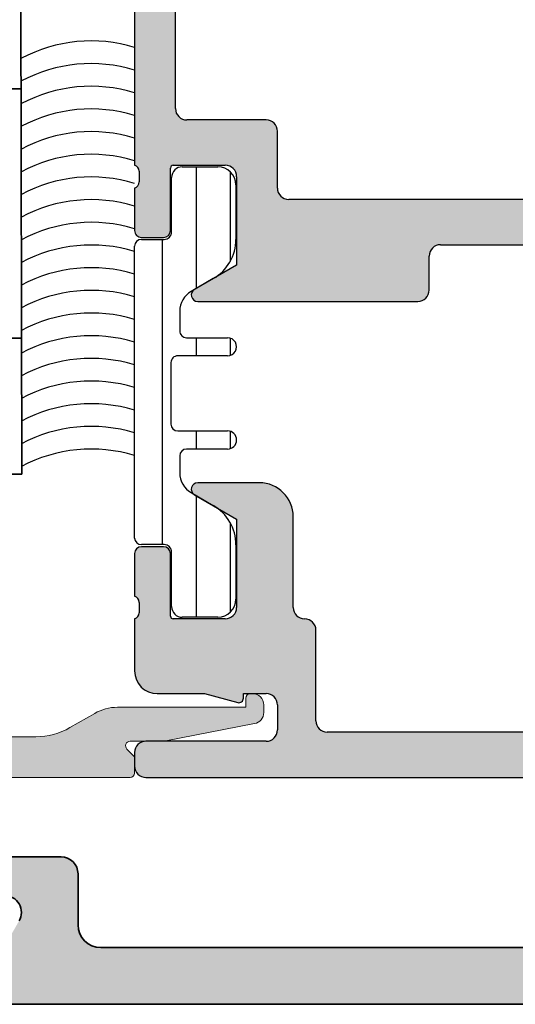
# Model space of a CAD drawing. Units: millimetres. Extents: x 2450 to 23610, y -352 to 6090.
# Drawn here: x 2610 to 2632, y 873 to 917 of the extents above; entities that cross this region are included whole.
import ezdxf

# ---------------------------------------------------------------- set-up
doc = ezdxf.new("R2010")
doc.units = ezdxf.units.MM
for name, color, linetype, lineweight in [('0S-Profile Aluminium', 254, 'Continuous', 35), ('S03_AL_Kontur', 255, 'Continuous', 35), ('S04_AL_Schraffur', 253, 'Continuous', 25)]:
    doc.layers.add(name, color=color, linetype=linetype, lineweight=lineweight)

# ---------------------------------------------------------------- blocks, each defined once
blk = doc.blocks.new('492580-PS-6031_Rev.07')
at = {"layer": 'S04_AL_Schraffur'}
h = blk.add_hatch(color=256, dxfattribs=at)
h.dxf.hatch_style = 1
edge = h.paths.add_edge_path()
edge.add_line((51.70629921251748, -11.94999999999897), (50.60629921251893, -10.85000000000042))
edge.add_line((50.60629921251893, -10.85000000000042), (50.60629921251893, -10.25000000000006))
edge.add_line((50.60629921251893, -10.25000000000006), (52.10629921251893, -10.25000000000006))
edge.add_arc((52.10629921251893, -9.250000000000057), 1, 270, 360)
edge.add_line((53.10629921251893, -9.250000000000057), (53.10629921251893, -7.949999999998965))
edge.add_arc((52.10629921251893, -7.949999999997146), 1, 359.9999999998958, 450)
edge.add_line((52.10629921251893, -6.94999999999709), (46.10629921251893, -6.949999999997116))
edge.add_arc((45.60629921251893, -7.474999999998602), 0.7250000000010537, 46.39718102737565, 133.6028189726987)
edge.add_line((45.10629921251893, -6.949999999998511), (38.10629921251893, -6.949999999997144))
edge.add_arc((38.10629921251893, -7.949999999997146), 1, 90, 180)
edge.add_line((37.10629921251893, -7.949999999997146), (37.10629921251893, -9.250000000000057))
edge.add_arc((38.10629921251893, -9.250000000000057), 1, 180, 270)
edge.add_line((38.10629921251893, -10.25000000000006), (40.60629921251893, -10.25000000000006))
edge.add_line((40.60629921251893, -10.25000000000006), (40.60629921251893, -10.75000000000006))
edge.add_arc((39.60629921251893, -10.75000000000006), 1, 270, 360, ccw=False)
edge.add_line((39.60629921251893, -11.75000000000006), (35.90629921251821, -11.75000000000006))
edge.add_arc((35.90629921251821, -11.25000000000006), 0.5, 180, 270, ccw=False)
edge.add_line((35.40629921251821, -11.25000000000006), (35.40629921251821, -7.449999999997146))
edge.add_arc((34.90629921251821, -7.449999999997146), 0.5, 0, 90)
edge.add_line((34.90629921251821, -6.949999999997146), (30.60629921252439, -6.949999999997145))
edge.add_arc((30.10629921252439, -7.474999999998602), 0.7250000000010537, 46.39718102737565, 133.6028189727002)
edge.add_line((29.60629921252439, -6.949999999998568), (24.60629921251893, -6.949999999997173))
edge.add_arc((24.60629921251893, -7.449999999997146), 0.5, 90, 180)
edge.add_line((24.10629921251893, -7.449999999997146), (24.10629921251893, -11.44999999999715))
edge.add_arc((23.60629921251893, -11.44999999999715), 0.5, 270, 360, ccw=False)
edge.add_line((23.60629921251893, -11.94999999999715), (-4.39370078794127, -11.94999999999714))
edge.add_arc((-4.89370078794127, -12.47499999999854), 0.7250000000010537, 46.39718102737565, 133.6028189727002)
edge.add_line((-5.39370078794127, -11.94999999999851), (-10.89370078748107, -11.94999999999894))
edge.add_arc((-10.89370078748107, -11.44999999999891), 0.5, 180, 270, ccw=False)
edge.add_line((-11.39370078748107, -11.44999999999891), (-11.39370078748107, -11.25))
edge.add_arc((-11.69370078748216, -11.24999999999994), 0.3000000000010914, 359.9999999999891, 450)
edge.add_line((-11.69370078748216, -10.94999999999885), (-12.14370078748107, -10.94999999999712))
edge.add_arc((-12.41122137947423, -11.02883644654162), 0.2788950563278951, 16.41987641978229, 91.16458937424791)
edge.add_line((-12.41688978747334, -10.74999899999835), (-12.87048378747204, -10.74999899999781))
edge.add_arc((-12.87614444694918, -11.02886709564166), 0.2789255417377987, 88.83712992709876, 163.5754054447577)
edge.add_line((-13.14368778747303, -10.94999999999879), (-15.02369878747959, -10.94999999999709))
edge.add_arc((-15.02369878747959, -10.64999999999782), 0.2999999999992724, 180, 270, ccw=False)
edge.add_line((-15.32369878747886, -10.64999999999782), (-15.32369878748068, -9.670025680954495))
edge.add_arc((-15.02369878748141, -9.670025680955064), 0.2999999999992724, 89.99999999965257, 179.9999999998915, ccw=False)
edge.add_line((-15.02369878747959, -9.37002568095454), (-12.26370078748005, -9.370025680955225))
edge.add_arc((-12.26370078748187, -9.250025680954423), 0.1200000000008004, 270.0000000008685, 360)
edge.add_line((-12.14370078747925, -9.250025680954423), (-12.14370078748106, -4.94999999999709))
edge.add_arc((-12.64370078748107, -4.94999999999709), 0.5, 0, 90)
edge.add_line((-12.64370078748107, -4.44999999999709), (-13.34370078748179, -4.44999999999709))
edge.add_line((-13.34370078748179, -4.44999999999709), (-15.73652111050978, -5.831495457619893))
edge.add_arc((-15.8055810028327, -5.711880215350561), 0.1381197846465285, 173.8785150863987, 299.9999999998311, ccw=False)
edge.add_arc((-10.97142309690025, -6.230336162346532), 5.000000000002816, 145.3088846609769, 173.8785150860992, ccw=False)
edge.add_arc((-15.49370078748325, -3.099999999999625), 0.500000000000935, 325.3088846604664, 394.6911153391659)
edge.add_arc((-10.97142309690207, 0.0303361623462024), 5.00000000000073, 186.1214849138939, 214.6911153390613, ccw=False)
edge.add_arc((-15.8055810028327, -0.48811978464596), 0.1381197846476996, 59.99999999970407, 186.1214849148555, ccw=False)
edge.add_line((-15.73652111050797, -0.3685045423757174), (-13.34370078748179, -1.749999999998182))
edge.add_line((-13.34370078748179, -1.749999999998181), (-12.64370078748107, -1.749999999998181))
edge.add_arc((-12.64370078748107, -1.249999999998181), 0.5, 270, 360)
edge.add_line((-12.14370078748107, -1.249999999998181), (-12.14370078748106, 3.050025680957333))
edge.add_arc((-12.26370078748005, 3.050025680957845), 0.1199999999989814, 359.9999999997557, 450)
edge.add_line((-12.26370078748005, 3.170025680957281), (-15.02369878747959, 3.170025680958106))
edge.add_arc((-15.02369878747959, 3.470025680957406), 0.2999999999992724, 180, 270, ccw=False)
edge.add_line((-15.32369878747886, 3.470025680957406), (-15.32369878748068, 4.450000000000728))
edge.add_arc((-15.02369878748141, 4.450000000000216), 0.2999999999992724, 89.99999999965257, 179.9999999998969, ccw=False)
edge.add_line((-15.02369878747959, 4.750000000000739), (-13.14368778747121, 4.749999999999999))
edge.add_arc((-12.87614444694918, 4.828867095644171), 0.2789255417365552, 196.4245945556055, 271.1628700729049)
edge.add_line((-12.87048378747204, 4.549999000001264), (-12.41688978747152, 4.549999000000781))
edge.add_arc((-12.41122137947423, 4.828836446544074), 0.2788950563276857, 268.835410626126, 343.580123580537)
edge.add_line((-12.14370078748107, 4.750000000001194), (-11.59370078748179, 4.750000000000028))
edge.add_arc((-11.59370078748179, 4.950000000000728), 0.2000000000007276, 270, 360)
edge.add_line((-11.39370078748107, 4.950000000000728), (-11.39370078748106, 9.17867965644291))
edge.add_arc((-10.64370078748289, 9.178679656442853), 0.749999999998181, 135.000000000003, 179.9999999999935, ccw=False)
edge.add_line((-11.17403087337152, 9.709009742331375), (-9.61337070159243, 11.26966991411061))
edge.add_arc((-10.14370078748107, 11.80000000000138), 0.7499999999996846, 314.9999999998864, 449.9999999998611)
edge.add_line((-10.14370078747925, 12.55000000000115), (-10.64370078748107, 12.55000000000291))
edge.add_arc((-10.64370078748107, 13.30000000000291), 0.75, 180, 270, ccw=False)
edge.add_line((-11.39370078748107, 13.30000000000291), (-11.39370078748107, 14.05000000000291))
edge.add_arc((-10.89370078748107, 14.05000000000109), 0.5, 90, 179.9999999997916, ccw=False)
edge.add_line((-10.89370078748107, 14.55000000000109), (0.6062992125189339, 14.55000000000291))
edge.add_arc((0.6062992125189339, 14.05000000000291), 0.5, 0, 90, ccw=False)
edge.add_line((1.106299212518934, 14.05000000000291), (1.106299212518931, 4.950000000000728))
edge.add_arc((1.306299212519662, 4.950000000001182), 0.2000000000007276, 180.0000000001303, 269.9999999994789)
edge.add_line((1.306299212517843, 4.750000000000909), (21.90629921251821, 4.750000000001812))
edge.add_arc((21.90629921251821, 4.95000000000249), 0.2000000000007276, 270, 360)
edge.add_line((22.10629921251893, 4.95000000000249), (22.10629921251894, 14.05000000000285))
edge.add_arc((22.60629921251893, 14.05000000000103), 0.5, 90, 179.9999999997916, ccw=False)
edge.add_line((22.60629921251893, 14.55000000000103), (50.10629921251893, 14.55000000000103))
edge.add_arc((50.10629921251893, 17.05000000000103), 2.5, 270, 360)
edge.add_line((52.60629921251893, 17.05000000000103), (52.60629921251895, 62.05000000000285))
edge.add_arc((51.60629921251893, 62.05000000000285), 1, 0, 90)
edge.add_line((51.60629921251893, 63.0500000000028), (49.35629921251893, 63.05000000000101))
edge.add_arc((49.35629921251893, 63.80000000000103), 0.75, 180, 270, ccw=False)
edge.add_line((48.60629921251893, 63.80000000000103), (48.60629921251893, 67.3288675134608))
edge.add_arc((49.10629921252075, 67.32886751345984), 0.500000000001819, 119.99999999989791, 179.999999999886, ccw=False)
edge.add_line((48.85629921252075, 67.76188021535381), (49.18129921251784, 67.94951905283955))
edge.add_arc((49.55629921251784, 67.30000000000132), 0.7499999999998893, 8.031975085032173e-11, 120.00000000000489, ccw=False)
edge.add_line((50.30629921251966, 67.3000000000024), (50.30629921251784, 66.30000000000285))
edge.add_arc((51.05629921251784, 66.30000000000103), 0.75, 179.9999999998611, 299.9999999999994)
edge.add_line((51.43129921251784, 65.65048094716269), (52.93129921251784, 66.51650635094842))
edge.add_arc((52.55629921251784, 67.1660254037863), 0.7499999999996431, 300.0000000000157, 359.9999999999065)
edge.add_line((53.30629921251784, 67.16602540378511), (53.30629921251784, 73.93397459621514))
edge.add_arc((52.55629921251784, 73.93397459621707), 0.75, 359.9999999998523, 420.0000000000027)
edge.add_line((52.93129921251784, 74.58349364905547), (51.43129921251784, 75.44951905283773))
edge.add_arc((51.05629921251784, 74.80000000000064), 0.7499999999989293, 59.99999999995276, 179.9999999998653)
edge.add_line((50.30629921251784, 74.8000000000024), (50.30629921251784, 73.80000000000285))
edge.add_arc((49.55629921251784, 73.80000000000098), 0.75, -120.0000000000017, 1.43302258948097e-10, ccw=False)
edge.add_line((49.18129921251784, 73.15048094716269), (48.85629921251893, 73.33811978465013))
edge.add_arc((49.10629921252075, 73.77113248654132), 0.5000000000000152, 180.0000000000065, 239.9999999997603, ccw=False)
edge.add_line((48.60629921252075, 73.77113248654126), (48.60629921251893, 77.55000000000103))
edge.add_arc((49.10629921251893, 77.55000000000109), 0.5, 90, 180.0000000000065, ccw=False)
edge.add_line((49.10629921251893, 78.05000000000109), (54.60629921251893, 78.05000000000285))
edge.add_arc((54.60629921251893, 77.55000000000285), 0.5, 0, 90, ccw=False)
edge.add_line((55.10629921251893, 77.55000000000285), (55.10629921251891, -11.94999999999715))
edge.add_line((55.10629921251893, -11.94999999999715), (51.70629921251748, -11.94999999999896))
edge = h.paths.add_edge_path(flags=16)
edge.add_arc((-6.893700787481066, 12.05000000000291), 0.5, 90, 180)
edge.add_line((-7.393700787481066, 12.05000000000291), (-7.393700787481066, 11.82071067811921))
edge.add_arc((-10.19370078747852, 11.82071067811904), 2.799999999997453, -44.99999999997448, 2.8990143619012088e-12, ccw=False)
edge.add_line((-8.213801800156944, 9.840811690799285), (-9.447254178076037, 8.60735931288221))
edge.add_arc((-9.093700787479975, 8.253805922292088), 0.4999999999997428, 135.0000000004813, 180.000000000368)
edge.add_line((-9.593700787479975, 8.253805922288848), (-9.593700787481795, 5.25))
edge.add_arc((-9.093700787481794, 5.25), 0.5, 180, 270)
edge.add_line((-9.093700787481794, 4.75), (-1.193700787480338, 4.749999999999997))
edge.add_arc((-1.193700787480338, 5.25), 0.5, 270, 360)
edge.add_line((-0.6937007874803385, 5.25), (-0.6937007874803361, 12.05000000000291))
edge.add_arc((-1.193700787480338, 12.05000000000291), 0.5, 0, 90)
edge.add_line((-1.193700787480338, 12.55000000000291), (-6.893700787481066, 12.55000000000291))
edge = h.paths.add_edge_path(flags=16)
edge.add_line((21.25629921252221, 2.750000000003581), (21.25629921252403, 2.450000000000671))
edge.add_line((21.25629921252403, 2.450000000000671), (19.25629921252403, 2.450000000000672))
edge.add_line((19.25629921252403, 2.450000000000671), (19.25629921252221, 2.750000000001762))
edge.add_line((19.25629921252221, 2.750000000001762), (7.231299212520753, 2.750000000001766))
edge.add_line((7.231299212520753, 2.750000000001819), (7.231299212520753, 2.450000000000728))
edge.add_line((7.231299212520753, 2.450000000000728), (5.231299212520753, 2.450000000000728))
edge.add_line((5.231299212520753, 2.450000000000728), (5.231299212520753, 2.750000000001819))
edge.add_line((5.231299212520753, 2.750000000001819), (-0.9937007883982005, 2.750000000014554))
edge.add_line((-0.9937007883982005, 2.750000000014552), (-0.9937007883963817, 2.450000000000728))
edge.add_line((-0.9937007883963815, 2.450000000000728), (-2.993700788396382, 2.450000000000728))
edge.add_line((-2.993700788396382, 2.450000000000728), (-2.993700788398201, 2.750000000001819))
edge.add_line((-2.993700788398201, 2.750000000001819), (-6.79370078748434, 2.750000000029105))
edge.add_line((-6.79370078748434, 2.750000000029104), (-6.79370078748434, 2.450000000000728))
edge.add_line((-6.79370078748434, 2.450000000000728), (-8.79370078748434, 2.450000000000728))
edge.add_line((-8.79370078748434, 2.450000000000728), (-8.79370078748434, 2.75))
edge.add_line((-8.79370078748434, 2.75), (-9.143700787484704, 2.750000000001819))
edge.add_arc((-9.143700787484704, 2.250000000001819), 0.5, 90, 180)
edge.add_line((-9.643700787484704, 2.250000000001819), (-9.643700787484708, -9.44999999999709))
edge.add_arc((-9.143700787484704, -9.44999999999709), 0.5, 180, 270)
edge.add_line((-9.143700787484704, -9.94999999999709), (21.60629921252621, -9.9499999999971))
edge.add_arc((21.60629921252621, -9.449999999997146), 0.5, 270, 360)
edge.add_line((22.10629921252621, -9.449999999997146), (22.10629921252439, 2.250000000001762))
edge.add_arc((21.60629921252439, 2.250000000001762), 0.5, 0, 90)
edge.add_line((21.60629921252439, 2.750000000001762), (21.25629921252221, 2.750000000003581))
edge = h.paths.add_edge_path(flags=16)
edge.add_line((50.50629921206018, 12.54999999996647), (50.50629921206018, 12.2499999999672))
edge.add_line((50.50629921206018, 12.2499999999672), (48.50629921206018, 12.2499999999672))
edge.add_line((48.50629921206018, 12.2499999999672), (48.50629921206018, 12.54999999996647))
edge.add_line((48.50629921206018, 12.54999999996647), (34.00629921252585, 12.55000000001377))
edge.add_line((34.00629921252585, 12.55000000001377), (34.00629921252403, 12.25000000000358))
edge.add_line((34.00629921252403, 12.25000000000358), (32.00629921252403, 12.25000000000358))
edge.add_line((32.00629921252403, 12.25000000000358), (32.00629921252585, 12.55000000000285))
edge.add_line((32.00629921252585, 12.55000000000285), (28.20629921252475, 12.55000000000286))
edge.add_line((28.20629921252475, 12.55000000000285), (28.20629921252475, 12.25000000000358))
edge.add_line((28.20629921252475, 12.25000000000358), (26.20629921252475, 12.25000000000358))
edge.add_line((26.20629921252475, 12.25000000000358), (26.20629921252475, 12.55000000000285))
edge.add_line((26.20629921252475, 12.55000000000285), (24.60629921252439, 12.55000000000285))
edge.add_arc((24.60629921252439, 12.05000000000285), 0.5, 90, 180)
edge.add_line((24.10629921252439, 12.05000000000285), (24.10629921252438, -4.449999999997146))
edge.add_arc((24.60629921252439, -4.449999999997146), 0.5, 180, 270)
edge.add_line((24.60629921252439, -4.949999999997146), (52.10629921251711, -4.949999999997156))
edge.add_arc((52.10629921251711, -4.449999999997146), 0.5, 270, 360)
edge.add_line((52.60629921251711, -4.449999999997146), (52.60629921251712, 12.04999999996647))
edge.add_arc((52.10629921251711, 12.04999999996642), 0.5, 6.513775987637282e-12, 90)
edge.add_line((52.10629921251711, 12.54999999996636), (50.50629921206018, 12.54999999996647))
at = {"layer": 'S03_AL_Kontur'}
for p, q in [((55.10629921251893, 77.55000000000285), (55.10629921251893, -11.94999999999715)), ((48.60629921251893, 63.80000000000103), (48.60629921251893, 67.3288675134608)), ((51.60629921251893, 63.05000000000103), (49.35629921251893, 63.05000000000103)), ((52.60629921251893, 17.05000000000285), (52.60629921251893, 62.05000000000285))]:
    blk.add_line(p, q, dxfattribs=at)
for centre, radius, start, end in [((51.05629921251784, 66.30000000000103), 0.7500000000000285, 180, 300.0000000000022), ((49.35629921251893, 63.80000000000103), 0.75, 180, 270), ((51.60629921251893, 62.05000000000285), 0.9999999999999716, 0, 90)]:
    blk.add_arc(centre, radius, start, end, dxfattribs=at)

msp = doc.modelspace()

# ---------------------------------------------------------------- hatches: boundary and pattern name
at = {"layer": 'S04_AL_Schraffur'}
h = msp.add_hatch(color=256, dxfattribs=at)
edge = h.paths.add_edge_path()
edge.add_line((2628.180392460541, 928.7540986997485), (2628.180392460541, 927.2540986997485))
edge.add_arc((2628.680392460543, 927.2540986997503), 0.500000000001819, 180.0000000002084, 269.9999999997915)
edge.add_line((2628.680392460541, 926.7540986997485), (2641.780392460492, 926.7540986997485))
edge.add_arc((2641.78039246049, 927.2540986997503), 0.500000000001819, 270.0000000002083, 359.9999999997914)
edge.add_line((2642.280392460492, 927.2540986997485), (2642.280392460492, 930.7540986997485))
edge.add_arc((2643.780392460494, 930.7540986997467), 1.500000000001819, 90.0000000000694, 179.9999999999305, ccw=False)
edge.add_line((2643.780392460492, 932.2540986997485), (2646.498078119224, 932.2540986997485))
edge.add_arc((2646.498078119224, 931.9718060904263), 0.2822926093222122, -60.000000000190596, 89.99999999999989, ccw=False)
edge.add_line((2646.639224423885, 931.7273335194516), (2644.780392460492, 930.6541363850085))
edge.add_line((2644.780392460492, 930.6541363850085), (2644.780392460492, 926.7540983478432))
edge.add_arc((2645.280392094837, 926.7540983478441), 0.4999996343449311, 180.0000000001042, 269.9999995624823)
edge.add_line((2645.280392091019, 926.2540987135001), (2647.581177424734, 926.2540986959359))
edge.add_arc((2647.580418412708, 926.3740962954973), 0.1199999999990022, 270.3624039637947, 360.0000000004342)
edge.add_line((2647.700418412707, 926.3740962954982), (2647.700418412707, 929.1340942954978))
edge.add_arc((2648.000418412708, 929.1340942954978), 0.3000000000010914, 89.99999999965252, 180, ccw=False)
edge.add_line((2648.00041841271, 929.4340942954989), (2648.980392731752, 929.4340942954989))
edge.add_arc((2648.980392731748, 929.1340942954969), 0.3000000000020009, 1.7359980120090768e-10, 89.99999999930509, ccw=False)
edge.add_line((2649.280392731751, 929.1340942954978), (2649.280392731751, 927.2540832954894))
edge.add_arc((2649.359259827392, 926.9865399549674), 0.2789255417356069, 106.4245945549446, 181.1628700729093)
edge.add_line((2649.08039173175, 926.9808792954902), (2649.08039173175, 926.515948479477))
edge.add_arc((2649.359229178304, 926.5216168874861), 0.2788950563390651, 181.1645893762559, 253.5800654826225)
edge.add_arc((2649.780392460503, 926.2540963754329), 0.5000000000109139, 180.0000000012506, 270.0000000004168)
edge.add_line((2649.780392460507, 925.754096375422), (2651.880392460516, 925.754096375422))
edge.add_arc((2651.880392460514, 925.2540963754202), 0.500000000001819, 2.0827428670600057e-10, 89.9999999997915, ccw=False)
edge.add_line((2652.380392460516, 925.254096375422), (2652.380392460516, 908.2541010515763))
edge.add_arc((2651.880392460514, 908.254101051579), 0.500000000001819, 270.0000000002084, 359.9999999996873, ccw=False)
edge.add_line((2651.880392460516, 907.7541010515772), (2649.780392460514, 907.7541010515763))
edge.add_arc((2649.780392460512, 907.2541010515563), 0.5000000000200089, 89.99999999979148, 179.9999999993746)
edge.add_arc((2649.359229178295, 906.9865805395041), 0.2788950563303972, 106.4199345159549, 181.1645893738654)
edge.add_line((2649.08039173175, 906.9809121315068), (2649.08039173175, 906.5159968125556))
edge.add_arc((2649.359259827394, 906.5216574720318), 0.2789255417376666, 181.1628700727149, 253.5754054447496)
edge.add_line((2649.280392731751, 906.2541141315089), (2649.280392731751, 904.3741031315005))
edge.add_arc((2648.980392731752, 904.3741031315005), 0.2999999999992724, 269.99999999999994, 359.99999999999994, ccw=False)
edge.add_line((2648.980392731752, 904.0741031315013), (2648.00041841271, 904.0741031315013))
edge.add_arc((2648.000418412708, 904.3741031315024), 0.3000000000010914, 180.0000000003473, 270.00000000034737, ccw=False)
edge.add_line((2647.700418412707, 904.3741031315005), (2647.700418412707, 907.1341011315001))
edge.add_arc((2647.58041841271, 907.1341011315019), 0.1199999999971624, 359.9999999991315, 450.0737541796731)
edge.add_line((2647.58026394236, 907.2541010320786), (2645.280391590768, 907.2540987134983))
edge.add_arc((2645.280392094835, 906.7540990791551), 0.4999996343433662, 90.00005776191477, 179.9999999997915)
edge.add_line((2644.780392460492, 906.754099079157), (2644.780392460492, 902.8540610419916))
edge.add_line((2644.780392460492, 902.8540610419916), (2646.639224423885, 901.7808639075467))
edge.add_arc((2646.498078119226, 901.5363913365729), 0.2822926093212318, -90.00000000036931, 60.00000000041791, ccw=False)
edge.add_line((2646.498078119224, 901.2540987272516), (2643.780392460492, 901.2540987272516))
edge.add_arc((2643.780392460494, 902.7540987272534), 1.500000000001819, 180.0000000000694, 269.9999999999304, ccw=False)
edge.add_line((2642.280392460492, 902.7540987272516), (2642.280392460492, 906.2540987272516))
edge.add_arc((2641.78039246049, 906.2540987272498), 0.500000000001819, 2.083702038014652e-10, 89.99999999979148)
edge.add_line((2641.780392460492, 906.7540987272516), (2628.680392460541, 906.7540987272516))
edge.add_arc((2628.680392460543, 906.2540987272498), 0.500000000001819, 90.00000000020837, 179.9999999997915)
edge.add_line((2628.180392460541, 906.2540987272516), (2628.180392460541, 904.7540987272516))
edge.add_arc((2627.680392460539, 904.7540987272544), 0.500000000001819, 270.0000000002084, 359.9999999996873, ccw=False)
edge.add_line((2627.680392460541, 904.2540987272525), (2617.962706801813, 904.2540987272516))
edge.add_arc((2617.962706801813, 904.5363913365738), 0.2822926093222122, 119.999999999994, 269.99999999999994, ccw=False)
edge.add_line((2617.821560497152, 904.7808639075467), (2619.680392460541, 905.8540610419916))
edge.add_line((2619.680392460541, 905.8540610419916), (2619.680392460541, 909.754099079157))
edge.add_arc((2619.180392826198, 909.754099079157), 0.4999996343431121, 359.9999999999999, 449.9999993434109)
edge.add_line((2619.180392831928, 910.2540987135001), (2616.880212040716, 910.254098739859))
edge.add_arc((2616.880366508325, 910.1340988392778), 0.1199999999989229, 90.0737528708367, 180.0000000004342)
edge.add_line((2616.760366508326, 910.1340988392769), (2616.760366508326, 907.3741008392756))
edge.add_arc((2616.460366508327, 907.3741008392756), 0.2999999999992724, 269.99999999999994, 359.99999999999994, ccw=False)
edge.add_line((2616.460366508327, 907.0741008392763), (2615.480392189285, 907.0741008392763))
edge.add_arc((2615.480392189284, 907.3741008392774), 0.3000000000010914, 180.0000000003473, 270.00000000034737, ccw=False)
edge.add_line((2615.180392189282, 907.3741008392756), (2615.180392189282, 909.2541118392858))
edge.add_arc((2615.101525093642, 909.5216551798078), 0.2789255417356069, 286.4245945549446, 361.1628700729092)
edge.add_line((2615.380393189283, 909.5273158392849), (2615.380393189283, 909.9922466552837))
edge.add_arc((2615.101555742744, 909.9865782472855), 0.2788950563242943, 1.164589374074922, 73.58006548485625)
edge.add_line((2615.180392460541, 910.2540987593386), (2615.180392460541, 923.2540984801692))
edge.add_arc((2615.101555742738, 923.5216189922269), 0.2788950563303972, 286.4199345159549, 361.1645893738653)
edge.add_line((2615.380393189283, 923.5272874002242), (2615.380393189283, 923.9922027191772))
edge.add_arc((2615.10152509364, 923.9865420596982), 0.278925541737722, 1.162870073275257, 73.57540544480248)
edge.add_line((2615.180392189282, 924.254085400222), (2615.180392189282, 926.1340964002322))
edge.add_arc((2615.480392189284, 926.1340964002304), 0.3000000000010914, 89.99999999965252, 179.9999999996525, ccw=False)
edge.add_line((2615.480392189285, 926.4340964002315), (2616.460366508327, 926.4340964002315))
edge.add_arc((2616.460366508327, 926.1340964002322), 0.2999999999992724, -1.1368683772161603e-13, 89.99999999999989, ccw=False)
edge.add_line((2616.760366508326, 926.1340964002322), (2616.760366508326, 923.3740984002309))
edge.add_arc((2616.880366508323, 923.3740984002291), 0.1199999999971624, 179.9999999991314, 270.0737541796732)
edge.add_line((2616.880520978673, 923.2540984996524), (2619.180392872691, 923.2540987135001))
edge.add_arc((2619.180392826196, 923.754098347845), 0.4999996343449333, 270.00000532796, 359.9999999997914)
edge.add_line((2619.680392460541, 923.7540983478432), (2619.680392460541, 927.6541363850085))
edge.add_line((2619.680392460541, 927.6541363850085), (2617.821560497152, 928.7273335194516))
edge.add_arc((2617.962706801811, 928.9718060904263), 0.2822926093220194, 89.99999999963069, 240.0000000005102, ccw=False)
edge.add_line((2617.962706801813, 929.2540986997485), (2627.680392460541, 929.2540986997485))
edge.add_arc((2627.680392460539, 928.7540986997467), 0.500000000001819, 2.0827428670600057e-10, 89.9999999997915, ccw=False)
edge = h.paths.add_edge_path(flags=16)
edge.add_arc((2644.580392460519, 909.7541010515781), 0.500000000001819, 180.0000000002084, 269.9999999997915)
edge.add_line((2644.580392460517, 909.2541010515763), (2650.080392460517, 909.2541010515763))
edge.add_arc((2650.080392460515, 909.7541010515781), 0.500000000001819, 270.0000000002083, 359.9999999997914)
edge.add_line((2650.580392460517, 909.7541010515763), (2650.580392460517, 923.754096375422))
edge.add_arc((2650.080392460515, 923.7540963754202), 0.500000000001819, 2.083702038014652e-10, 89.99999999979148)
edge.add_line((2650.080392460517, 924.254096375422), (2644.580392460515, 924.2540963754229))
edge.add_arc((2644.580392460519, 923.7540963754211), 0.500000000001819, 90.00000000041682, 179.9999999998957)
edge.add_line((2644.080392460517, 923.754096375422), (2644.080392460517, 909.7541010515763))
edge = h.paths.add_edge_path(flags=16)
edge.add_line((2621.48039246054, 924.2540986997485), (2621.48039246054, 921.7540987341274))
edge.add_arc((2620.980392460542, 921.7540987341274), 0.499999999998181, 270.0000006188608, 359.99999999999994, ccw=False)
edge.add_line((2620.980392465943, 921.2540987341283), (2617.480392455116, 921.2540986963106))
edge.add_arc((2617.480392460518, 920.7540986963115), 0.4999999999990905, 90.0000006190692, 180.0000000001042)
edge.add_line((2616.980392460518, 920.7540986963106), (2616.980392460518, 912.7540987306895))
edge.add_arc((2617.480392460518, 912.7540987306886), 0.5, 179.9999999998957, 269.9999993809307)
edge.add_line((2617.480392455116, 912.2540987306895), (2620.980392465943, 912.2540986928709))
edge.add_arc((2620.98039246054, 911.7540986928718), 0.4999999999990905, -1.0430767360958271e-10, 89.99999938093072, ccw=False)
edge.add_line((2621.48039246054, 911.7540986928709), (2621.48039246054, 909.2540987272516))
edge.add_arc((2621.980392460542, 909.2540987272534), 0.500000000001819, 180.0000000002084, 269.9999999997915)
edge.add_line((2621.98039246054, 908.7540987272516), (2641.780392460492, 908.7540987272516))
edge.add_arc((2641.78039246049, 909.2540987272534), 0.500000000001819, 270.0000000002083, 359.9999999997914)
edge.add_line((2642.280392460492, 909.2540987272516), (2642.280392460492, 924.2540986997485))
edge.add_arc((2641.78039246049, 924.2540986997467), 0.500000000001819, 2.083702038014652e-10, 89.99999999979148)
edge.add_line((2641.780392460492, 924.7540986997485), (2621.98039246054, 924.7540986997485))
edge.add_arc((2621.980392460542, 924.2540986997467), 0.500000000001819, 90.00000000020837, 179.9999999997915)
h = msp.add_hatch(color=256, dxfattribs=at)
edge = h.paths.add_edge_path()
edge.add_line((2623.180390206819, 889.7540989286956), (2623.180390206819, 885.7540987134964))
edge.add_arc((2623.68039020682, 885.7540987134983), 0.5000000000018191, 180.0000000002084, 269.9999999997916)
edge.add_line((2623.680390206819, 885.2540987134964), (2641.780394021514, 885.2540987134964))
edge.add_arc((2641.780394021513, 885.7540987134983), 0.5000000000018191, 270.0000000002084, 359.9999999997916)
edge.add_line((2642.280394021514, 885.7540987134964), (2642.280394021514, 891.7540987167524))
edge.add_arc((2643.780394021516, 891.7540987167506), 1.500000000001819, 90.00000000006952, 179.9999999999305, ccw=False)
edge.add_line((2643.780394021514, 893.2540987167524), (2646.498079680247, 893.2540987167524))
edge.add_arc((2646.498079680248, 892.9718061074302), 0.2822926093222123, -60.00000000051028, 90.0000000003692, ccw=False)
edge.add_line((2646.639225984907, 892.7273335364555), (2644.780394021514, 891.6541364020125))
edge.add_line((2644.780394021514, 891.6541364020125), (2644.780394021514, 887.7540986032657))
edge.add_arc((2645.280393655856, 887.7540983648462), 0.4999996343413501, 179.9999726791192, 270.0000000006253)
edge.add_line((2645.280393655861, 887.254098730504), (2647.581178091588, 887.2541010051793))
edge.add_arc((2647.580419079562, 887.3740986047408), 0.1199999999990022, 270.3624039637948, 360.0000000004343)
edge.add_line((2647.700419079561, 887.3740986047417), (2647.700419079561, 890.134096604743))
edge.add_arc((2648.000419079563, 890.1340966047412), 0.3000000000010914, 89.99999999965257, 179.9999999996526, ccw=False)
edge.add_line((2648.000419079564, 890.4340966047423), (2648.980393398606, 890.4340966047423))
edge.add_arc((2648.980393398606, 890.134096604743), 0.2999999999992725, 0, 90, ccw=False)
edge.add_line((2649.280393398605, 890.134096604743), (2649.280393398605, 888.2540856047347))
edge.add_arc((2649.35926049425, 887.9865422642135), 0.2789255417357632, 106.4245945557143, 181.1628700734697)
edge.add_line((2649.080392398608, 887.9808816047337), (2649.080392398608, 887.5159507887222))
edge.add_arc((2649.359229845159, 887.5216191967249), 0.2788950563352985, 181.1645893749634, 253.5800654823584)
edge.add_line((2649.280393127347, 887.2540986846655), (2649.28039312735, 883.7540987134964))
edge.add_arc((2648.780393127348, 883.7540987134992), 0.5000000000018191, 270.00000000020844, 359.99999999968736, ccw=False)
edge.add_line((2648.78039312735, 883.2540987134973), (2615.680392114167, 883.2540987134964))
edge.add_arc((2615.680392114169, 883.7540987134983), 0.5000000000018191, 180.0000000002084, 269.99999999979156, ccw=False)
edge.add_line((2615.180392114167, 883.7540987134964), (2615.180392114167, 884.3540987134968))
edge.add_arc((2615.680392114169, 884.3540987134941), 0.5000000000018191, 90.00000000020839, 179.9999999996873, ccw=False)
edge.add_line((2615.680392114167, 884.8540987134959), (2620.980392114167, 884.8540987134968))
edge.add_arc((2620.980392114165, 885.3540987134986), 0.5000000000018191, 270.0000000002084, 359.9999999997916)
edge.add_line((2621.480392114167, 885.3540987134968), (2621.480392114167, 886.4540987134953))
edge.add_arc((2620.980392114165, 886.4540987134935), 0.5000000000018191, 2.084535538231189e-10, 89.99999999979158)
edge.add_line((2620.980392114167, 886.9540987134953), (2619.980392114167, 886.9540987134953))
edge.add_line((2619.980392114167, 886.9540987134953), (2619.980392114167, 886.7540987134964))
edge.add_arc((2619.780392114166, 886.7540987134964), 0.2000000000007277, 255.00000000001899, 360, ccw=False)
edge.add_line((2619.728628305145, 886.5609135482384), (2618.261241291622, 886.9540987134953))
edge.add_line((2618.261241291622, 886.9540987134953), (2616.180392114167, 886.9540987134953))
edge.add_arc((2616.180392114167, 887.9540987134944), 0.9999999999990907, 179.9999999999479, 270, ccw=False)
edge.add_line((2615.180392114167, 887.9540987134953), (2615.180392114167, 890.254096593135))
edge.add_arc((2615.101555404601, 890.5216171076311), 0.2788950563410845, 286.4199327512935, 358.8354106237516)
edge.add_line((2615.380392851157, 890.515948699622), (2615.380392851157, 890.9808795156353))
edge.add_arc((2615.101524755511, 890.9865401751106), 0.2789255417394668, 358.8371299274795, 433.5754054437273)
edge.add_line((2615.18039185116, 891.2540835156344), (2615.18039185116, 893.1340945156428))
edge.add_arc((2615.480391851159, 893.1340945156428), 0.2999999999992725, 90, 180, ccw=False)
edge.add_line((2615.480391851159, 893.4340945156421), (2616.4603661702, 893.4340945156421))
edge.add_arc((2616.4603661702, 893.1340945156428), 0.2999999999992725, 0, 90, ccw=False)
edge.add_line((2616.7603661702, 893.1340945156428), (2616.7603661702, 890.3740965156433))
edge.add_arc((2616.8803661702, 890.3740965156442), 0.1200000000008004, 180.0000000004342, 269.6375960370792)
edge.add_line((2616.879607158176, 890.2540989160809), (2619.180390572472, 890.2540989424472))
edge.add_arc((2619.180390572474, 890.7540985767921), 0.4999996343449312, 269.9999999997916, 360.0000273203598)
edge.add_line((2619.680390206819, 890.754098815207), (2619.680390206819, 894.6541366139556))
edge.add_line((2619.680390206819, 894.6541366139556), (2617.821558243426, 895.7273337483969))
edge.add_arc((2617.962704548088, 895.9718063193716), 0.2822926093238385, 89.93854842995898, 239.9999999998708, ccw=False)
edge.add_line((2617.963007315951, 896.2540987663308), (2620.680390206819, 896.2540987663308))
edge.add_arc((2620.680390206817, 894.754098766329), 1.500000000001819, 6.95195012667682e-11, 89.99999999993048, ccw=False)
edge.add_line((2622.180390206819, 894.7540987663308), (2622.18039020682, 890.7540989286956))
edge.add_arc((2622.680390206822, 890.7540989286965), 0.5000000000018191, 180.0000000001042, 269.9999999995831)
edge.add_arc((2622.680390206817, 889.7540989286938), 0.5000000000018191, 2.0838797354372218e-10, 89.99999999979161, ccw=False)
h = msp.add_hatch(color=256, dxfattribs=at)
h.dxf.hatch_style = 1
edge = h.paths.add_edge_path()
edge.add_arc((2614.980240841332, 883.4540987062194), 0.2000000000007276, 270, 359.9999999998697, ccw=False)
edge.add_line((2614.980240841332, 883.2540987062191), (2597.480240841332, 883.2540987062191))
edge.add_line((2597.480240841332, 883.2540987062191), (2597.480240841332, 888.2540987062191))
edge.add_arc((2597.980240841332, 888.2540987062191), 0.5, 90, 180, ccw=False)
edge.add_line((2597.980240841332, 888.7540987062191), (2598.980240841332, 888.7540987062191))
edge.add_arc((2598.980240841332, 889.2540987062191), 0.5, 270, 360)
edge.add_line((2599.480240841332, 889.2540987062191), (2599.480240841332, 890.2540987062191))
edge.add_arc((2599.980240841332, 890.2540987062191), 0.5, 90, 180, ccw=False)
edge.add_line((2599.980240841332, 890.7540987062191), (2600.980240841332, 890.7540987062191))
edge.add_arc((2600.980240841332, 890.2540987062191), 0.5, 0, 90, ccw=False)
edge.add_line((2601.480240841332, 890.2540987062191), (2601.480240841332, 889.4984253073642))
edge.add_arc((2601.980240841332, 889.4984253073642), 0.5, 180, 289.9999999999803)
edge.add_line((2602.151250912995, 889.028578996971), (2606.80923076967, 890.7239450166119))
edge.add_arc((2606.980240841332, 890.2540987062191), 0.4999999999997959, 0, 109.9999999999981, ccw=False)
edge.add_line((2607.480240841332, 890.2540987062191), (2607.480240841332, 889.9348453744763))
edge.add_arc((2606.980240841332, 889.9348453744767), 0.5, 289.99999999998033, 359.9999999999479, ccw=False)
edge.add_line((2607.151250912995, 889.4649990640835), (2601.159698684409, 887.2842523958263))
edge.add_arc((2600.988688612746, 887.7540987062187), 0.4999999999993686, 270, 290.000000000016, ccw=False)
edge.add_line((2600.988688612746, 887.2540987062191), (2600.480240841332, 887.2540987062191))
edge.add_arc((2600.480240841332, 886.2540987062191), 1, 90, 180)
edge.add_line((2599.480240841332, 886.2540987062191), (2599.480240841332, 886.0540987062193))
edge.add_arc((2600.480240841332, 886.0540987062193), 1, 180, 270)
edge.add_line((2600.480240841332, 885.0540987062193), (2610.8247272142, 885.0540987062193))
edge.add_arc((2610.8247272142, 888.0540987062193), 3, 270, 299.9999999999973)
edge.add_line((2612.3247272142, 885.4560224948657), (2613.416139226196, 886.0861495137881))
edge.add_arc((2614.416139226196, 884.354098706219), 2.000000000000164, 90, 119.9999999999973, ccw=False)
edge.add_line((2614.416139226196, 886.354098706219), (2620.080240841333, 886.354098706219))
edge.add_line((2620.080240841333, 886.354098706219), (2620.080240841333, 886.7540987062191))
edge.add_arc((2620.280240841334, 886.7540987062187), 0.2000000000007276, 90, 179.9999999998697, ccw=False)
edge.add_line((2620.280240841334, 886.9540987062189), (2620.380240841334, 886.9540987062189))
edge.add_arc((2620.380240841334, 886.4540987062189), 0.5, 0, 90, ccw=False)
edge.add_line((2620.880240841334, 886.4540987062189), (2620.880240841334, 886.1215402593336))
edge.add_arc((2620.380240841336, 886.1215402593341), 0.499999999998181, 280.9999999997532, 359.9999999999479, ccw=False)
edge.add_line((2620.475645339022, 885.6307266676101), (2616.480240841332, 884.854098706219))
edge.add_line((2616.480240841332, 884.854098706219), (2614.980240841332, 884.854098706219))
edge.add_arc((2614.980240841332, 884.6540987062192), 0.1999999999998181, 90, 225.0000000001843)
edge.add_line((2614.838819485096, 884.5126773499817), (2615.180240841333, 884.1712559937444))
edge.add_line((2615.180240841333, 884.1712559937444), (2615.180240841333, 883.4540987062189))

# ---------------------------------------------------------------- linework, layer by layer
msp.add_line((2529.563229714715, 873.2540987134983), (2631.380392114164, 873.2540987134983))
at = {"layer": '0S-Profile Aluminium'}
for p, q in [((2610.132061062461, 934.6283368605903), (2610.195330728051, 896.6283895323452)), ((2610.167025877656, 913.6283659686653), (2529.563229714715, 913.6283659686653)), ((2610.185340780852, 902.6283812157524), (2529.563229714715, 902.6283812157524)), ((2610.195330728051, 896.6283895323452), (2529.563229714715, 896.6283895323452))]:
    msp.add_line(p, q, dxfattribs=at)
at = {"layer": 'S04_AL_Schraffur'}
for p, q in [((2615.180392460541, 923.2540984801692), (2615.180392460541, 910.2540987593386)), ((2616.980392460518, 912.7540987306895), (2616.980392460518, 920.7540986963106)), ((2620.980392465943, 912.2540986928709), (2617.480392455116, 912.2540987306895)), ((2621.48039246054, 909.2540987272516), (2621.48039246054, 911.7540986928709)), ((2616.880212040716, 910.254098739859), (2619.180392831928, 910.2540987135001)), ((2617.280518623036, 910.1871021792815), (2618.850033765819, 910.1871021408181)), ((2615.380393189283, 909.9922466552837), (2615.380393189283, 909.5273158392849)), ((2616.760366508326, 907.3741008392756), (2616.760366508326, 910.1340988392769)), ((2616.810518611517, 907.3161922305701), (2616.810518611517, 909.7171021792822)), ((2619.680392460541, 909.754099079157), (2619.680392460541, 905.8540610419916)), ((2619.650033746213, 909.3871021408179), (2619.650033746213, 906.9890854605812)), ((2615.180392189282, 909.2541118392858), (2615.180392189282, 907.3741008392756)), ((2641.780392460492, 908.7540987272516), (2621.98039246054, 908.7540987272516)), ((2615.180392460656, 893.8165191768396), (2615.180392460656, 906.68619223057)), ((2615.480392189285, 907.0741008392763), (2616.460366508327, 907.0741008392763)), ((2615.480392460655, 906.9861922305702), (2616.480518611517, 906.9861922305702)), ((2628.680392460541, 906.7540987272516), (2641.780392460492, 906.7540987272516)), ((2628.180392460541, 904.7540987272516), (2628.180392460541, 906.2540987272516)), ((2619.680392460541, 905.8540610419916), (2617.821560497152, 904.7808639075467)), ((2618.650033746215, 905.2570346530131), (2617.670548707396, 904.6915287021832)), ((2617.962706801813, 904.2540987272516), (2627.680392460541, 904.2540987272516)), ((2617.1705487074, 903.8255011403937), (2617.170550591198, 902.9525658551222)), ((2617.470551254566, 902.6525665025249), (2619.280395061242, 902.6525705045053)), ((2616.780397236882, 901.5525749357741), (2616.780423538234, 898.8420814617414)), ((2619.280396830198, 901.8525827115384), (2617.080396573494, 901.8525778468322)), ((2617.080406567626, 898.5420995935121), (2619.280412162052, 898.5420867610303)), ((2619.280407495777, 897.7420989680752), (2617.470563689129, 897.7421095247703)), ((2617.170561939256, 897.4421114194859), (2617.170557172039, 896.6872918267702)), ((2620.680390206819, 896.2540987663308), (2617.963007315951, 896.2540987663308)), ((2617.671996649062, 895.8187668417279), (2618.649913591915, 895.2541662315264)), ((2617.821558243426, 895.7273337483969), (2619.680390206819, 894.6541366139556)), ((2619.680390206819, 894.6541366139556), (2619.680390206819, 890.754098815207)), ((2622.180390206819, 890.7540989286956), (2622.180390206819, 894.7540987663308)), ((2616.480398457219, 893.5250086539684), (2615.480272317896, 893.5250086539684)), ((2616.4603661702, 893.4340945156421), (2615.480391851159, 893.4340945156421)), ((2619.649913591915, 893.5221154239564), (2619.649913591915, 891.1240987437207)), ((2615.18039185116, 893.1340945156428), (2615.18039185116, 891.2540835156344)), ((2616.7603661702, 890.3740965156433), (2616.7603661702, 893.1340945156428)), ((2616.810398457219, 890.7940987052564), (2616.810398457219, 893.1950086539684)), ((2615.380392851157, 890.9808795156353), (2615.380392851157, 890.515948699622)), ((2615.180392114167, 890.2540987134964), (2615.180392114167, 887.9540987134953)), ((2619.180390572472, 890.2540989424472), (2616.879607158176, 890.2540989160809)), ((2618.849913611521, 890.3240987437205), (2617.280398468736, 890.324098705257)), ((2623.180390206819, 885.7540987134964), (2623.180390206819, 889.7540989286956)), ((2616.180392114167, 886.9540987134953), (2618.261241291622, 886.9540987134953)), ((2618.261241291622, 886.9540987134953), (2619.728628305145, 886.5609135482375)), ((2619.980392114167, 886.7540987134964), (2619.980392114167, 886.9540987134953)), ((2619.980392114167, 886.9540987134953), (2620.980392114167, 886.9540987134953)), ((2621.480392114167, 886.4540987134953), (2621.480392114167, 885.3540987134968)), ((2641.780394021514, 885.2540987134964), (2623.680390206819, 885.2540987134964)), ((2620.980392114167, 884.8540987134968), (2615.680392114167, 884.8540987134968)), ((2615.180392114167, 884.3540987134968), (2615.180392114167, 883.7540987134964)), ((2615.680392114167, 883.2540987134964), (2648.78039312735, 883.2540987134964))]:
    msp.add_line(p, q, dxfattribs=at)
at = {"layer": 'S04_AL_Schraffur', "linetype": 'Continuous'}
for p, q in [((2617.898135084921, 910.1871021641457), (2617.898135084921, 904.8229257585119)), ((2619.398135084921, 909.9698412955911), (2619.398135084921, 906.017415913044)), ((2616.398135084921, 906.9861922305702), (2616.398135084921, 893.5250086539684)), ((2617.898135084921, 902.652567448011), (2617.898135084921, 901.85257965504)), ((2619.398135084921, 902.634849563284), (2619.398135084921, 901.8703036527593)), ((2617.898135084921, 898.5420948237577), (2617.898135084921, 897.7421070307757)), ((2619.398135084921, 898.5243700955291), (2619.398135084921, 897.7598156335764)), ((2617.898135084921, 895.6882057549103), (2617.898135084921, 890.3240987203956)), ((2619.398135084921, 894.493568774041), (2619.398135084921, 890.5414726246638))]:
    msp.add_line(p, q, dxfattribs=at)
at = {"layer": 'S04_AL_Schraffur', "lineweight": 5, "flags": 128}
msp.add_lwpolyline([(2600.480240841332, 885.0540987062193), (2610.8247272142, 885.0540987062193, 0.1316524975873957), (2612.3247272142, 885.4560224948657), (2613.416139226196, 886.0861495137881, -0.1316524975873959), (2614.416139226196, 886.354098706219), (2620.080240841333, 886.354098706219), (2620.080240841333, 886.7540987062191, -0.414213562373095), (2620.280240841334, 886.9540987062189), (2620.380240841334, 886.9540987062189, -0.4142135623730951), (2620.880240841334, 886.4540987062189), (2620.880240841334, 886.1215402593336, -0.359036686576932), (2620.475645339022, 885.6307266676101), (2616.480240841332, 884.854098706219), (2614.980240841332, 884.854098706219, 0.6681786379192992), (2614.838819485096, 884.5126773499817), (2615.180240841333, 884.1712559937444), (2615.180240841333, 883.4540987062189, -0.414213562373095), (2614.980240841332, 883.2540987062191), (2597.480240841332, 883.2540987062191)], format="xyb", dxfattribs=at)
at = {"layer": 'S04_AL_Schraffur'}
for centre, radius, start, end in [((2613.26114698878, 909.1645583014672), 6.575851016329199, 73.03050766328336, 117.9366732266775), ((2613.26114698878, 908.1645583014672), 6.575851016329199, 73.03050766328336, 117.9366732266775), ((2613.26114698878, 907.1645583014672), 6.575851016329199, 73.03050766328336, 117.9366732266775), ((2617.480392460518, 912.7540987306895), 0.5, 180, 269.9999993809307), ((2613.26114698878, 906.1645583014672), 6.575851016329199, 73.03050766328336, 117.9366732266775), ((2620.98039246054, 911.7540986928709), 0.5, 0, 89.99999938093073), ((2613.26114698878, 905.1645583014672), 6.575851016329199, 73.03050766328336, 117.9366732266775), ((2613.26114698878, 904.1645583014672), 6.575851016329199, 73.03050766328336, 117.9366732266775), ((2615.10155574274, 909.9865782472832), 0.2788950563277021, 1.164589374528737, 73.58006548427146), ((2616.880366508327, 910.1340988392769), 0.1200000000008004, 90.07375287170417, 180), ((2617.280518611517, 909.7171021792813), 0.4699999999993452, 89.99999859574078, 179.9999999998891), ((2618.850033746212, 909.3871021408179), 0.8000000000001821, 0, 89.9999985957276), ((2619.180392826198, 909.754099079157), 0.4999996343431121, 0, 89.9999993434109), ((2613.26114698878, 903.1645583014672), 6.575851016329199, 73.03050766328336, 117.9366732266775), ((2615.10152509364, 909.5216551798092), 0.2789255417376574, 286.4245945552107, 1.162870072621553), ((2621.98039246054, 909.2540987272516), 0.5, 180, 270), ((2613.26114698878, 902.1645583014672), 6.575851016329199, 73.03050766328336, 117.9366732266775), ((2613.26114698878, 901.1645583014672), 6.575851016329199, 73.03050766328336, 117.9366732266775), ((2615.480392189284, 907.3741008392774), 0.3000000000010914, 179.9999999996526, 270.0000000003474), ((2616.460366508327, 907.3741008392756), 0.2999999999992724, 270, 0), ((2616.480518611517, 907.3161922305701), 0.3299999999999272, 270, 0), ((2613.26114698878, 900.1645583014672), 6.575851016329199, 73.03050766328336, 117.9366732266775), ((2615.480392460655, 906.6861922305704), 0.2999999999992724, 90, 179.9999999999131), ((2617.650033746215, 906.9890854605803), 1.999999999998181, 300.0000000000153, 2.605510395057283e-11), ((2628.680392460541, 906.2540987272516), 0.5, 90, 180), ((2613.26114698878, 899.1645583014672), 6.575851016329199, 73.03050766328336, 117.9366732266775), ((2613.26114698878, 898.1645583014672), 6.575851016329199, 73.03050766328336, 117.9366732266775), ((2618.170548707396, 903.8255032984), 0.9999999999989005, 120.0000000000073, 180.0001236446521), ((2617.962706801813, 904.5363913365734), 0.2822926093217474, 119.9999999999479, 270), ((2627.680392460541, 904.7540987272516), 0.5, 270, 0), ((2613.26114698878, 897.1645583014672), 6.575851016329199, 73.03050766328336, 117.9366732266775), ((2617.470550591197, 902.9525665025242), 0.299999999999971, 180.0001236446695, 270.0001266941588), ((2613.26114698878, 896.1645583014672), 6.575851016329199, 73.03050766328336, 117.9366732266775), ((2619.28039594572, 902.2525766080219), 0.3999938964844434, 270.0001266940945, 90.0001266940945), ((2613.26114698878, 895.1645583014672), 6.575851016329199, 73.03050766328336, 117.9366732266775), ((2617.080397236869, 901.5525778468325), 0.3000000000004606, 90.00012669520108, 180.0005559711904), ((2613.26114698878, 894.1645583014672), 6.575851016329199, 73.03050766328336, 117.9366732266775), ((2613.26114698878, 893.1645583014672), 6.575851016329199, 73.03050766328336, 117.9366732266775), ((2613.26114698878, 892.1645583014672), 6.575851016329199, 73.03050766328336, 117.9366732266775), ((2617.080408317417, 898.8420843727042), 0.2999847791975562, 180.00055598116, 269.9996657975015), ((2619.280409828914, 898.1420928645528), 0.3999938964843583, 269.9996657975464, 89.99966579754634), ((2613.26114698878, 891.1645583014672), 6.575851016329199, 73.03050766328336, 117.9366732266775), ((2617.47056193925, 897.4421095247756), 0.2999999999998284, 89.99966579778226, 179.9996381369891), ((2618.173436126102, 896.6872854928854), 1.002878954082909, 179.9996381369195, 240.0000000001165), ((2617.962704548088, 895.9718063193711), 0.2822926093238337, 89.93854842995903, 239.9999999998708), ((2620.680390206819, 894.7540987663308), 1.5, 0, 90), ((2617.649913591913, 893.5221154239568), 2.000000000001467, 2.605510395053136e-11, 59.99999999999317), ((2615.480272317896, 893.825008653969), 0.3000000000006366, 181.6215871739092, 270), ((2615.480391851159, 893.1340945156428), 0.2999999999992724, 90, 180), ((2616.4603661702, 893.1340945156428), 0.2999999999992724, 0, 90), ((2616.480398457219, 893.1950086539684), 0.3299999999999272, 0, 90), ((2615.101524755515, 890.9865401751138), 0.278925541735327, 358.8371299268086, 73.57540544425927), ((2618.849913591916, 891.1240987437202), 0.7999999999992724, 270.0000014040444, 2.442665995366202e-11), ((2617.280398457217, 890.7940987052559), 0.4699999999988906, 179.9999999999446, 270.0000014042592), ((2619.180390572477, 890.7540985767894), 0.49999963434135, 269.9999999993747, 2.732067243971664e-05), ((2622.680390206819, 890.7540989286956), 0.5, 180, 270), ((2615.101555404606, 890.521617107627), 0.2788950563353447, 286.4199345176086, 358.8354106245696), ((2616.8803661702, 890.3740965156437), 0.1200000000003549, 179.9999999997829, 269.6375960370778), ((2622.680390206819, 889.7540989286956), 0.5, 0, 90), ((2616.180392114167, 887.9540987134953), 1, 180, 270), ((2619.780392114166, 886.754098713496), 0.2000000000006152, 255.0000000000527, 1.302755197522717e-10), ((2620.980392114167, 886.4540987134953), 0.5, 0, 90), ((2623.680390206819, 885.7540987134964), 0.5, 180, 270), ((2620.980392114167, 885.3540987134968), 0.5, 270, 0), ((2615.680392114167, 884.3540987134968), 0.5, 90, 180), ((2615.680392114167, 883.7540987134964), 0.5, 180, 270)]:
    msp.add_arc(centre, radius, start, end, dxfattribs=at)

# ---------------------------------------------------------------- block references
at = {"xscale": -1, "rotation": 89.99999999999997}
msp.add_blockref('492580-PS-6031_Rev.07', (2675.730392114168, 928.360397926019), dxfattribs=at)

doc.saveas('drawing.dxf')
